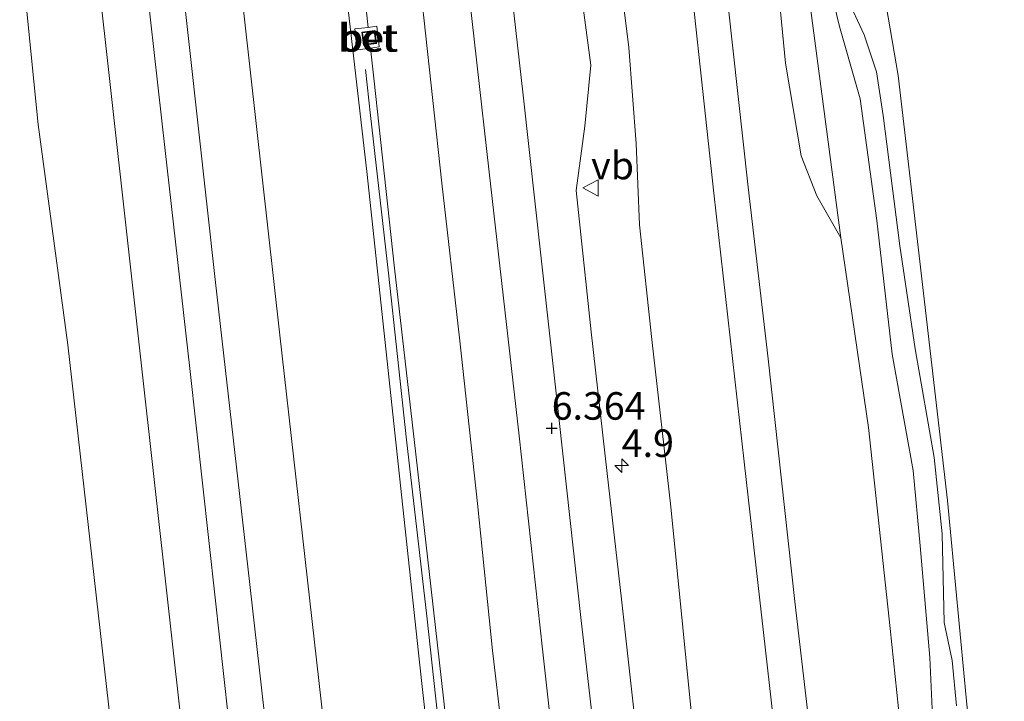
# Model space of a CAD drawing. Units: metres. Extents: x 70000 to 80000, y 387499 to 393752.
# Drawn here: x 73952 to 74041, y 387575 to 387637 of the extents above; entities that cross this region are included whole.
import ezdxf
from ezdxf.enums import TextEntityAlignment as Align

# ---------------------------------------------------------------- set-up
doc = ezdxf.new("R2010")
doc.units = ezdxf.units.M
doc.layers.get('0').update_dxf_attribs({"lineweight": 25})
for name, color, linetype, lineweight in [('B-ME-AL-OVERIG-L-B1', 7, 'Continuous', 18), ('B-ME-AM-KILOMETR-S-B1', 7, 'Continuous', 18), ('B-ME-GR-STRUIKEN-GV-B6', 93, 'Continuous', 18), ('B-ME-GW-HOOGTEPUNT-S-B1', 10, 'Continuous', 25), ('B-ME-GW-KRUINLIJN-L-B1', 93, 'Continuous', 18), ('B-ME-GW-TEENLIJN-L-B1', 93, 'Continuous', 18), ('B-ME-IE-GRASLAND-GV-B6', 93, 'Continuous', 18), ('B-ME-KG-KADASTRAAL-DAKRAND-L-B1', 13, 'Continuous', 18), ('B-ME-OB-BEKLEDING-GV-B6', 253, 'Continuous', 18), ('B-ME-OG-BEBOUWING-GV-B6', 173, 'Continuous', 18), ('B-ME-OG-WATER-GV-B6', 153, 'Continuous', 18), ('B-ME-VH-VERH_SOORT-BETON-OVERIG-GV-B6', 8, 'IE-TERREINAFSCHEIDING-NATUURLIJK-HOUTWAL', 18), ('B-ME-VH-VERH_SOORT-BITUMEN-GV-B6', 8, 'IE-TERREINAFSCHEIDING-NATUURLIJK-HOUTWAL', 18), ('B-ME-VW-MEUBILAIR_WEGMEUBILAIR-VERKEERSBORD-S-B1', 8, 'Continuous', 18)]:
    doc.layers.add(name, color=color, linetype=linetype, lineweight=lineweight)
doc.styles.add('NLCS-ISO', font='NLCS-ISO.TTF')
doc.linetypes.add('IE-TERREINAFSCHEIDING-NATUURLIJK-HOUTWAL', pattern='A,7,-1.5,[67,NLCS.SHX,S=0.75,R=45,X=0,Y=0],-1.5,7,-1.5,[70,NLCS.SHX,S=0.75,R=0,X=0,Y=0],-1.5', length=20)

# ---------------------------------------------------------------- blocks, each defined once
blk = doc.blocks.new('verkeersbord')
for p, q in [((0, 0.75), (-0.75, -0.625)), ((0.75, -0.625), (0, 0.75)), ((-0.75, -0.625), (0.75, -0.625))]:
    blk.add_line(p, q)
blk = doc.blocks.new('hecto')
for p, q in [((0, 0.625), (-0.625, 0)), ((0, -0.625), (0, 0.625)), ((-0.625, 0), (0.625, 0)), ((0.625, 0), (0, -0.625))]:
    blk.add_line(p, q)
blk = doc.blocks.new('hoogtepunt')
for p, q in [((-0.5, 0), (0.5, 0)), ((0, 0.5), (0, -0.5))]:
    blk.add_line(p, q)

msp = doc.modelspace()

# ---------------------------------------------------------------- linework, layer by layer
at = {"layer": 'B-ME-AL-OVERIG-L-B1'}
msp.add_polyline3d([(73983.12, 387632.5523, 4.7463), (73983.574, 387628.382, 4.75), (73985.193, 387614.081, 4.754), (73986.831, 387598.943, 4.746), (73988.672, 387582.951, 4.705), (73990.581, 387565.445, 4.725), (73992.333, 387548.911, 4.725), (73994.471, 387530.301, 4.721), (73996.459, 387512.561, 4.721), (73997.9022, 387500, 4.6798)], dxfattribs=at)
msp.add_polyline3d([(73983.12, 387632.5523, 4.7463), (73983.574, 387628.382, 4.75), (73985.193, 387614.081, 4.754), (73986.831, 387598.943, 4.746), (73988.672, 387582.951, 4.705), (73990.581, 387565.445, 4.725), (73992.333, 387548.911, 4.725), (73994.471, 387530.301, 4.721), (73996.459, 387512.561, 4.721), (73997.9022, 387500, 4.6798)], dxfattribs=at)
at = {"layer": 'B-ME-GR-STRUIKEN-GV-B6'}
for points in [[(74013.6143, 387731.4061, 1.1898), (74015.1902, 387714.8413, 1.1898), (74016.1894, 387705.4862, 1.1998), (74017.6426, 387685.7305, 1.1548), (74020.344, 387664.6332, 1.0498), (74023.1305, 387640.685, 1.0798), (74026.2327, 387617.2724, 0.8248), (74024.0653, 387621.1059, 1.6873), (74022.6216, 387624.7206, 1.9423), (74021.2219, 387633.1203, 1.9423), (74020.1866, 387643.7871, 1.9573), (74017.4867, 387666.5944, 2.0473), (74013.0772, 387706.0333, 2.0448), (74011.358, 387719.0394, 2.0748), (74009.1764, 387736.9579, 2.0948)], [(74024.8939, 387641.491, 0.8698), (74026.1025, 387636.4452, 0.8548), (74027.9912, 387629.8924, 0.8398), (74029.4892, 387618.8596, 0.8848), (74030.8895, 387606.7339, 0.9448), (74032.7899, 387596.1714, 0.9448), (74033.4214, 387589.3453, 0.9448), (74034.2933, 387579.2111, 0.9448), (74034.829, 387567.892, 0.9148), (74035.8985, 387558.6769, 0.9298), (74036.635, 387552.0535, 0.9298), (74037.802, 387545.5168, 0.9298), (74037.9582, 387543.3595, 0.9298), (74037.6819, 387539.5423, 0.9298), (74037.3765, 387534.2364, 0.9298), (74037.2, 387523.7247, 0.8098), (74035.4605, 387534.4613, 0.9148), (74034.4897, 387543.5469, 1.0048), (74032.6727, 387562.9495, 0.9598), (74030.7071, 387581.849, 0.9448), (74028.7352, 387600.0851, 0.9448), (74026.2327, 387617.2724, 0.8248), (74023.1305, 387640.685, 1.0798)], [(74038.6946, 387526.2172, 0.002), (74037.2, 387523.7247, 0.8098), (74037.3765, 387534.2364, 0.9298), (74037.6819, 387539.5423, 0.9298), (74037.9582, 387543.3595, 0.9298), (74037.802, 387545.5168, 0.9298), (74036.635, 387552.0535, 0.9298), (74035.8985, 387558.6769, 0.9298), (74034.829, 387567.892, 0.9148), (74034.2933, 387579.2111, 0.9448), (74033.4214, 387589.3453, 0.9448), (74032.7899, 387596.1714, 0.9448), (74030.8895, 387606.7339, 0.9448), (74029.4892, 387618.8596, 0.8848), (74027.9912, 387629.8924, 0.8398), (74026.1025, 387636.4452, 0.8548), (74024.8939, 387641.491, 0.8698)], [(74026.7549, 387639.1861, 0.1548), (74028.3589, 387635.712, 0.0848), (74029.466, 387632.3432, 0.3148), (74030.0645, 387628.3872, 0.1448), (74031.5715, 387616.5712, 0.1348), (74032.97, 387607.1982, 0.0448), (74034.6843, 387597.3455, 0.0448), (74035.4039, 387590.4319, 0.0448), (74035.6148, 387582.3674, 0.0448), (74036.3325, 387578.9233, 0.1048), (74036.7046, 387574.831, 0.0948)]]:
    msp.add_polyline3d(points, dxfattribs=at)
at = {"layer": 'B-ME-GW-KRUINLIJN-L-B1'}
for points in [[(73983.619, 387834.465, 6.013), (73986.013, 387813.411, 6.044), (73989.023, 387786.951, 6.031), (73991.114, 387767.249, 6.015), (73993.29, 387745.955, 6.011), (73995.681, 387726.769, 5.958), (73997.79, 387709.136, 5.925), (73999.762, 387689.631, 5.925), (74002.121, 387669.521, 5.978), (74003.62, 387661.043, 5.97), (74005.049, 387650.201, 5.933), (74007.006, 387634.548, 5.966), (74007.678, 387625.835, 5.97), (74007.98, 387618.464, 5.978), (74009.087, 387608.049, 5.978), (74010.795, 387592.868, 5.99), (74012.451, 387576.465, 5.994), (74013.883, 387562.08, 5.953), (74015.711, 387546.847, 5.978), (74017.439, 387530.384, 5.929), (74019.362, 387514.264, 5.925), (74021.0621, 387500, 5.9752)], [(73983.619, 387834.465, 6.013), (73986.013, 387813.411, 6.044), (73989.023, 387786.951, 6.031), (73991.114, 387767.249, 6.015), (73993.29, 387745.955, 6.011), (73995.681, 387726.769, 5.958), (73997.79, 387709.136, 5.925), (73999.762, 387689.631, 5.925), (74002.121, 387669.521, 5.978), (74003.62, 387661.043, 5.97), (74005.049, 387650.201, 5.933), (74007.006, 387634.548, 5.966), (74007.678, 387625.835, 5.97), (74007.98, 387618.464, 5.978), (74009.087, 387608.049, 5.978), (74010.795, 387592.868, 5.99), (74012.451, 387576.465, 5.994), (74013.883, 387562.08, 5.953), (74015.711, 387546.847, 5.978), (74017.439, 387530.384, 5.929), (74019.362, 387514.264, 5.925), (74021.0621, 387500, 5.9752)], [(73993.943, 387834.151, 3.452), (73996.929, 387807.463, 3.448), (74000.668, 387775.717, 3.399), (74003.362, 387749.257, 3.366), (74005.415, 387729.873, 3.321), (74008.116, 387708.57, 3.313), (74010.537, 387686.966, 3.304), (74012.576, 387669.192, 3.296), (74014.035, 387654.641, 3.304), (74015.972, 387638.615, 3.325), (74017.83, 387621.878, 3.37), (74019.648, 387606.319, 3.358), (74022.059, 387584.276, 3.382), (74024.413, 387564.066, 3.296), (74026.651, 387545.168, 3.292), (74028.745, 387525.47, 3.309), (74030.299, 387510.627, 3.296), (74031.5971, 387500, 3.3508)], [(73993.943, 387834.151, 3.452), (73996.929, 387807.463, 3.448), (74000.668, 387775.717, 3.399), (74003.362, 387749.257, 3.366), (74005.415, 387729.873, 3.321), (74008.116, 387708.57, 3.313), (74010.537, 387686.966, 3.304), (74012.576, 387669.192, 3.296), (74014.035, 387654.641, 3.304), (74015.972, 387638.615, 3.325), (74017.83, 387621.878, 3.37), (74019.648, 387606.319, 3.358), (74022.059, 387584.276, 3.382), (74024.413, 387564.066, 3.296), (74026.651, 387545.168, 3.292), (74028.745, 387525.47, 3.309), (74030.299, 387510.627, 3.296), (74031.5971, 387500, 3.3508)], [(73966.208, 387832.695, 5.989), (73971.264, 387789.21, 6.015), (73975.569, 387750.157, 6.044), (73978.677, 387721.11, 6.052), (73980.517, 387704.457, 5.949), (73982.369, 387687.606, 5.929), (73984.417, 387669.697, 5.994), (73986.687, 387652.227, 6.011), (73988.406, 387637.259, 6.081), (73990.044, 387622.233, 6.089), (73991.629, 387608.222, 6.097), (73993.263, 387593.167, 6.105), (73994.644, 387579.838, 6.118), (73996.277, 387565.922, 6.101), (73997.794, 387551.293, 6.056), (73999.169, 387539.261, 6.06), (74000.545, 387527.175, 6.04), (74002.118, 387513.897, 6.056), (74003.383, 387501.835, 6.003), (74003.5644, 387500, 6.0037)], [(73966.208, 387832.695, 5.989), (73971.264, 387789.21, 6.015), (73975.569, 387750.157, 6.044), (73978.677, 387721.11, 6.052), (73980.517, 387704.457, 5.949), (73982.369, 387687.606, 5.929), (73984.417, 387669.697, 5.994), (73986.687, 387652.227, 6.011), (73988.406, 387637.259, 6.081), (73990.044, 387622.233, 6.089), (73991.629, 387608.222, 6.097), (73993.263, 387593.167, 6.105), (73994.644, 387579.838, 6.118), (73996.277, 387565.922, 6.101), (73997.794, 387551.293, 6.056), (73999.169, 387539.261, 6.06), (74000.545, 387527.175, 6.04), (74002.118, 387513.897, 6.056), (74003.383, 387501.835, 6.003), (74003.5644, 387500, 6.0037)], [(73974.839, 387831.857, 6.335), (73976.545, 387817.14, 6.344), (73979.065, 387794.702, 6.364), (73981.822, 387769.658, 6.364), (73984.502, 387745.786, 6.368), (73985.833, 387733.905, 6.364), (73987.15, 387722.085, 6.364), (73989.751, 387698.396, 6.344), (73992.442, 387674.743, 6.36), (73995.059, 387651.082, 6.36), (73997.407, 387630.226, 6.356), (73999.046, 387615.429, 6.356), (74000.334, 387603.745, 6.356), (74002.655, 387582.823, 6.372), (74004.328, 387568.069, 6.376), (74006.615, 387547.287, 6.376), (74009.549, 387520.936, 6.376), (74011.85, 387500, 6.3572)], [(73974.839, 387831.857, 6.335), (73976.545, 387817.14, 6.344), (73979.065, 387794.702, 6.364), (73981.822, 387769.658, 6.364), (73984.502, 387745.786, 6.368), (73985.833, 387733.905, 6.364), (73987.15, 387722.085, 6.364), (73989.751, 387698.396, 6.344), (73992.442, 387674.743, 6.36), (73995.059, 387651.082, 6.36), (73997.407, 387630.226, 6.356), (73999.046, 387615.429, 6.356), (74000.334, 387603.745, 6.356), (74002.655, 387582.823, 6.372), (74004.328, 387568.069, 6.376), (74006.615, 387547.287, 6.376), (74009.549, 387520.936, 6.376), (74011.85, 387500, 6.3572)], [(73950.6219, 387830.5235, 4.2062), (73951.2461, 387825.0145, 4.2052), (73952.5201, 387813.7731, 4.203), (73954.6653, 387793.9613, 4.2292), (73954.8021, 387792.6973, 4.2309), (73955.7951, 387783.5261, 4.243), (73959.0661, 387754.4861, 4.23), (73962.2081, 387725.9121, 4.217), (73965.4271, 387697.2101, 4.246), (73968.8691, 387666.5641, 4.21), (73969.0231, 387665.1789, 4.2127), (73971.1263, 387646.2491, 4.249), (73972.1091, 387637.4021, 4.266), (73975.3381, 387608.4461, 4.261), (73978.8811, 387577.1131, 4.258), (73982.2091, 387547.5751, 4.253), (73984.7265, 387524.8691, 4.265), (73985.7891, 387515.2841, 4.27), (73987.4457, 387500.1847, 4.2519), (73987.466, 387500, 4.2517)], [(73950.6219, 387830.5235, 4.2062), (73951.2461, 387825.0145, 4.2052), (73952.5201, 387813.7731, 4.203), (73954.6653, 387793.9613, 4.2292), (73954.8021, 387792.6973, 4.2309), (73955.7951, 387783.5261, 4.243), (73959.0661, 387754.4861, 4.23), (73962.2081, 387725.9121, 4.217), (73965.4271, 387697.2101, 4.246), (73968.8691, 387666.5641, 4.21), (73969.0231, 387665.1789, 4.2127), (73971.1263, 387646.2491, 4.249), (73972.1091, 387637.4021, 4.266), (73975.3381, 387608.4461, 4.261), (73978.8811, 387577.1131, 4.258), (73982.2091, 387547.5751, 4.253), (73984.7265, 387524.8691, 4.265), (73985.7891, 387515.2841, 4.27), (73987.4457, 387500.1847, 4.2519), (73987.466, 387500, 4.2517)], [(73967.9365, 387500, 0.4755), (73966.6402, 387514.5676, 0.7218), (73956.1231, 387607.5647, 0.2046), (73953.4249, 387627.5632, 0.0316), (73951.3848, 387647.8201, 0.6461), (73949.9932, 387657.6047, 0.0894), (73944.7623, 387704.9666, -0.1821), (73938.2667, 387769.6716, 0.3443), (73931.3908, 387828.2414, -0.1138)], [(73967.9365, 387500, 0.4755), (73966.6402, 387514.5676, 0.7218), (73956.1231, 387607.5647, 0.2046), (73953.4249, 387627.5632, 0.0316), (73951.3848, 387647.8201, 0.6461), (73949.9932, 387657.6047, 0.0894), (73944.7623, 387704.9666, -0.1821), (73938.2667, 387769.6716, 0.3443), (73931.3908, 387828.2414, -0.1138)], [(74024.8939, 387641.491, 0.8698), (74026.1025, 387636.4452, 0.8548), (74027.9912, 387629.8924, 0.8398), (74029.4892, 387618.8596, 0.8848), (74030.8895, 387606.7339, 0.9448), (74032.7899, 387596.1714, 0.9448), (74033.4214, 387589.3453, 0.9448), (74034.2933, 387579.2111, 0.9448), (74034.829, 387567.892, 0.9148), (74035.8985, 387558.6769, 0.9298), (74036.635, 387552.0535, 0.9298), (74037.802, 387545.5168, 0.9298), (74037.9582, 387543.3595, 0.9298), (74037.6819, 387539.5423, 0.9298), (74037.3765, 387534.2364, 0.9298), (74037.2, 387523.7247, 0.8098)]]:
    msp.add_polyline3d(points, dxfattribs=at)
at = {"layer": 'B-ME-GW-TEENLIJN-L-B1'}
for points in [[(74001.6465, 387835.0189, 1.1044), (74002.4688, 387825.4961, 1.1098), (74004.8016, 387807.0775, 1.1498), (74007.0573, 387791.1063, 1.0798), (74008.4688, 387776.7619, 1.0698), (74010.1197, 387762.6712, 1.0998), (74011.7336, 387747.8243, 1.1798), (74013.6143, 387731.4061, 1.1898), (74015.1902, 387714.8413, 1.1898), (74016.1894, 387705.4862, 1.1998), (74017.6426, 387685.7305, 1.1548), (74020.344, 387664.6332, 1.0498), (74023.1305, 387640.685, 1.0798), (74026.2327, 387617.2724, 0.8248), (74028.7352, 387600.0851, 0.9448), (74030.7071, 387581.849, 0.9448), (74032.6727, 387562.9495, 0.9598), (74034.4897, 387543.5469, 1.0048), (74035.4605, 387534.4613, 0.9148), (74037.2, 387523.7247, 0.8098)], [(73990.839, 387834.122, 3.55), (73993.642, 387807.77, 3.612), (73996.194, 387786.514, 3.489), (73998.478, 387764.801, 3.448), (74000.655, 387744.9, 3.465), (74002.785, 387725.918, 3.456), (74005.252, 387706.624, 3.428), (74007.359, 387688.841, 3.44), (74009.416, 387670.85, 3.444), (74011.847, 387647.921, 3.44), (74014.706, 387621.338, 3.51), (74017.469, 387596.968, 3.473), (74020.285, 387572.124, 3.411), (74022.737, 387549.722, 3.411), (74024.886, 387530.099, 3.399), (74027.554, 387507.56, 3.391), (74028.4004, 387500, 3.4028)], [(73990.839, 387834.122, 3.55), (73993.642, 387807.77, 3.612), (73996.194, 387786.514, 3.489), (73998.478, 387764.801, 3.448), (74000.655, 387744.9, 3.465), (74002.785, 387725.918, 3.456), (74005.252, 387706.624, 3.428), (74007.359, 387688.841, 3.44), (74009.416, 387670.85, 3.444), (74011.847, 387647.921, 3.44), (74014.706, 387621.338, 3.51), (74017.469, 387596.968, 3.473), (74020.285, 387572.124, 3.411), (74022.737, 387549.722, 3.411), (74024.886, 387530.099, 3.399), (74027.554, 387507.56, 3.391), (74028.4004, 387500, 3.4028)], [(73961.468, 387831.835, 4.613), (73963.613, 387813.467, 4.606), (73965.969, 387792.638, 4.598), (73967.494, 387779.299, 4.639), (73969.403, 387761.239, 4.656), (73971.108, 387745.971, 4.668), (73972.684, 387731.758, 4.713), (73975.148, 387709.986, 4.701), (73976.736, 387695.351, 4.73), (73978.278, 387681.582, 4.717), (73980.08, 387665.676, 4.725), (73982.004, 387648.87, 4.725), (73983.3642, 387636.3804, 4.6148)], [(73937.8403, 387829.4258, 0.937), (73974.4438, 387501.1528, 0.8758), (73974.6006, 387500, 0.8799)], [(73937.8403, 387829.4258, 0.937), (73974.4438, 387501.1528, 0.8758), (73974.6006, 387500, 0.8799)], [(74026.7549, 387639.1861, 0.1548), (74028.3589, 387635.712, 0.0848), (74029.466, 387632.3432, 0.3148), (74030.0645, 387628.3872, 0.1448), (74031.5715, 387616.5712, 0.1348), (74032.97, 387607.1982, 0.0448), (74034.6843, 387597.3455, 0.0448), (74035.4039, 387590.4319, 0.0448), (74035.6148, 387582.3674, 0.0448), (74036.3325, 387578.9233, 0.1048), (74036.7046, 387574.831, 0.0948)], [(73983.5685, 387634.5064, 4.5081), (73984.3419, 387634.6055, 4.6148), (73984.1404, 387636.4781, 4.6148), (73983.3642, 387636.3804, 4.6148)], [(73983.5685, 387634.5064, 4.5081), (73983.867, 387631.763, 4.746), (73985.753, 387614.532, 4.746), (73987.565, 387598.722, 4.762), (73988.885, 387587.014, 4.746), (73990.595, 387572.033, 4.738), (73992.366, 387555.872, 4.73), (73993.895, 387542.638, 4.75), (73996.009, 387524.286, 4.742), (73997.6, 387510.159, 4.701), (73998.7338, 387500, 4.6906)], [(73983.5685, 387634.5064, 4.5081), (73983.867, 387631.763, 4.746), (73985.753, 387614.532, 4.746), (73987.565, 387598.722, 4.762), (73988.885, 387587.014, 4.746), (73990.595, 387572.033, 4.738), (73992.366, 387555.872, 4.73), (73993.895, 387542.638, 4.75), (73996.009, 387524.286, 4.742), (73997.6, 387510.159, 4.701), (73998.7338, 387500, 4.6906)]]:
    msp.add_polyline3d(points, dxfattribs=at)
at = {"layer": 'B-ME-IE-GRASLAND-GV-B6'}
for points in [[(74009.1764, 387736.9579, 2.0948), (74011.358, 387719.0394, 2.0748), (74013.0772, 387706.0333, 2.0448), (74017.4867, 387666.5944, 2.0473), (74020.1866, 387643.7871, 1.9573), (74021.2219, 387633.1203, 1.9423), (74022.6216, 387624.7206, 1.9423), (74024.0653, 387621.1059, 1.6873), (74026.2327, 387617.2724, 0.8248), (74028.7352, 387600.0851, 0.9448), (74030.7071, 387581.849, 0.9448), (74032.6727, 387562.9495, 0.9598), (74034.4897, 387543.5469, 1.0048), (74035.4605, 387534.4613, 0.9148), (74037.2, 387523.7247, 0.8098), (74038.6946, 387526.2172, 0.002), (74039.1978, 387518.4703, 0.002), (74040.0201, 387503.4117, 0.002), (74040.6774, 387500, 0.002), (74031.5971, 387500, 3.3508)], [(74009.1764, 387736.9579, 2.0948), (74011.358, 387719.0394, 2.0748), (74013.0772, 387706.0333, 2.0448), (74017.4867, 387666.5944, 2.0473), (74020.1866, 387643.7871, 1.9573), (74021.2219, 387633.1203, 1.9423), (74022.6216, 387624.7206, 1.9423), (74024.0653, 387621.1059, 1.6873), (74026.2327, 387617.2724, 0.8248), (74028.7352, 387600.0851, 0.9448), (74030.7071, 387581.849, 0.9448), (74032.6727, 387562.9495, 0.9598), (74034.4897, 387543.5469, 1.0048), (74035.4605, 387534.4613, 0.9148), (74037.2, 387523.7247, 0.8098), (74038.6946, 387526.2172, 0.002), (74039.1978, 387518.4703, 0.002), (74040.0201, 387503.4117, 0.002), (74040.6774, 387500, 0.002), (74031.5971, 387500, 3.3508)], [(73981.997, 387734.101, 6.237), (73983.846, 387717.296, 6.257), (73985.979, 387698.689, 6.257), (73987.945, 387680.671, 6.261), (73990.278, 387659.83, 6.249), (73992.082, 387643.118, 6.261), (73994.322, 387623.239, 6.274), (73997.047, 387599.316, 6.282), (73999.172, 387579.973, 6.311), (74001.197, 387561.765, 6.298), (74003.366, 387542.378, 6.302), (74005.546, 387522.822, 6.307), (74007.865, 387502.1, 6.27), (74008.1007, 387500, 6.274), (74003.5644, 387500, 6.0037)], [(73981.997, 387734.101, 6.237), (73983.846, 387717.296, 6.257), (73985.979, 387698.689, 6.257), (73987.945, 387680.671, 6.261), (73990.278, 387659.83, 6.249), (73992.082, 387643.118, 6.261), (73994.322, 387623.239, 6.274), (73997.047, 387599.316, 6.282), (73999.172, 387579.973, 6.311), (74001.197, 387561.765, 6.298), (74003.366, 387542.378, 6.302), (74005.546, 387522.822, 6.307), (74007.865, 387502.1, 6.27), (74008.1007, 387500, 6.274), (74003.5644, 387500, 6.0037)], [(73998.7338, 387500, 4.6906), (73997.6, 387510.159, 4.701), (73996.009, 387524.286, 4.742), (73993.895, 387542.638, 4.75), (73992.366, 387555.872, 4.73), (73990.595, 387572.033, 4.738), (73988.885, 387587.014, 4.746), (73987.565, 387598.722, 4.762), (73985.753, 387614.532, 4.746), (73983.867, 387631.763, 4.746), (73983.5685, 387634.5064, 4.5081), (73984.3419, 387634.6055, 4.6148), (73984.1404, 387636.4781, 4.6148), (73983.3642, 387636.3804, 4.6148), (73982.004, 387648.87, 4.725), (73980.08, 387665.676, 4.725), (73978.278, 387681.582, 4.717), (73976.736, 387695.351, 4.73), (73975.148, 387709.986, 4.701), (73972.684, 387731.758, 4.713)], [(73972.684, 387731.758, 4.713), (73975.148, 387709.986, 4.701), (73976.736, 387695.351, 4.73), (73978.278, 387681.582, 4.717), (73980.08, 387665.676, 4.725), (73982.004, 387648.87, 4.725), (73983.3642, 387636.3804, 4.6148), (73982.1559, 387636.2597, 4.5259), (73982.373, 387634.3509, 4.5303), (73983.5685, 387634.5064, 4.5081), (73983.867, 387631.763, 4.746), (73985.753, 387614.532, 4.746), (73987.565, 387598.722, 4.762), (73988.885, 387587.014, 4.746), (73990.595, 387572.033, 4.738), (73992.366, 387555.872, 4.73), (73993.895, 387542.638, 4.75), (73996.009, 387524.286, 4.742), (73997.6, 387510.159, 4.701), (73998.7338, 387500, 4.6906), (73996.8318, 387500, 4.5579)], [(73998.7338, 387500, 4.6906), (73997.6, 387510.159, 4.701), (73996.009, 387524.286, 4.742), (73993.895, 387542.638, 4.75), (73992.366, 387555.872, 4.73), (73990.595, 387572.033, 4.738), (73988.885, 387587.014, 4.746), (73987.565, 387598.722, 4.762), (73985.753, 387614.532, 4.746), (73983.867, 387631.763, 4.746), (73983.5685, 387634.5064, 4.5081), (73984.3419, 387634.6055, 4.6148), (73984.1404, 387636.4781, 4.6148), (73983.3642, 387636.3804, 4.6148), (73982.004, 387648.87, 4.725), (73980.08, 387665.676, 4.725), (73978.278, 387681.582, 4.717), (73976.736, 387695.351, 4.73), (73975.148, 387709.986, 4.701), (73972.684, 387731.758, 4.713)], [(73972.684, 387731.758, 4.713), (73975.148, 387709.986, 4.701), (73976.736, 387695.351, 4.73), (73978.278, 387681.582, 4.717), (73980.08, 387665.676, 4.725), (73982.004, 387648.87, 4.725), (73983.3642, 387636.3804, 4.6148), (73982.1559, 387636.2597, 4.5259), (73982.373, 387634.3509, 4.5303), (73983.5685, 387634.5064, 4.5081), (73983.867, 387631.763, 4.746), (73985.753, 387614.532, 4.746), (73987.565, 387598.722, 4.762), (73988.885, 387587.014, 4.746), (73990.595, 387572.033, 4.738), (73992.366, 387555.872, 4.73), (73993.895, 387542.638, 4.75), (73996.009, 387524.286, 4.742), (73997.6, 387510.159, 4.701), (73998.7338, 387500, 4.6906), (73996.8318, 387500, 4.5579)], [(74031.5971, 387500, 3.3508), (74030.299, 387510.627, 3.296), (74028.745, 387525.47, 3.309), (74026.651, 387545.168, 3.292), (74024.413, 387564.066, 3.296), (74022.059, 387584.276, 3.382), (74019.648, 387606.319, 3.358), (74017.83, 387621.878, 3.37), (74015.972, 387638.615, 3.325), (74014.035, 387654.641, 3.304), (74012.576, 387669.192, 3.296), (74010.537, 387686.966, 3.304), (74008.116, 387708.57, 3.313), (74005.415, 387729.873, 3.321)], [(74005.415, 387729.873, 3.321), (74008.116, 387708.57, 3.313), (74010.537, 387686.966, 3.304), (74012.576, 387669.192, 3.296), (74014.035, 387654.641, 3.304), (74015.972, 387638.615, 3.325), (74017.83, 387621.878, 3.37), (74019.648, 387606.319, 3.358), (74022.059, 387584.276, 3.382), (74024.413, 387564.066, 3.296), (74026.651, 387545.168, 3.292), (74028.745, 387525.47, 3.309), (74030.299, 387510.627, 3.296), (74031.5971, 387500, 3.3508), (74028.4004, 387500, 3.4028)], [(74031.5971, 387500, 3.3508), (74030.299, 387510.627, 3.296), (74028.745, 387525.47, 3.309), (74026.651, 387545.168, 3.292), (74024.413, 387564.066, 3.296), (74022.059, 387584.276, 3.382), (74019.648, 387606.319, 3.358), (74017.83, 387621.878, 3.37), (74015.972, 387638.615, 3.325), (74014.035, 387654.641, 3.304), (74012.576, 387669.192, 3.296), (74010.537, 387686.966, 3.304), (74008.116, 387708.57, 3.313), (74005.415, 387729.873, 3.321)], [(74005.415, 387729.873, 3.321), (74008.116, 387708.57, 3.313), (74010.537, 387686.966, 3.304), (74012.576, 387669.192, 3.296), (74014.035, 387654.641, 3.304), (74015.972, 387638.615, 3.325), (74017.83, 387621.878, 3.37), (74019.648, 387606.319, 3.358), (74022.059, 387584.276, 3.382), (74024.413, 387564.066, 3.296), (74026.651, 387545.168, 3.292), (74028.745, 387525.47, 3.309), (74030.299, 387510.627, 3.296), (74031.5971, 387500, 3.3508), (74028.4004, 387500, 3.4028)], [(74015.7338, 387500, 6.2705), (74013.98, 387516.032, 6.245), (74012.352, 387530.161, 6.241), (74010.152, 387549.818, 6.29), (74008.129, 387568.433, 6.294), (74006.336, 387584.495, 6.298), (74005.033, 387595.906, 6.286), (74003.585, 387608.763, 6.29), (74002.219, 387621.578, 6.249), (74003.008, 387627.416, 6.196), (74003.562, 387632.955, 6.118), (74002.776, 387638.839, 6.122), (74001.42, 387651.248, 6.138), (74000.357, 387661.117, 6.155), (73996.983, 387670.771, 6.241), (73996.479, 387672.67, 6.241), (73994.421, 387691.01, 6.237), (73992.25, 387710.484, 6.237), (73990.235, 387728.764, 6.257)], [(74015.7338, 387500, 6.2705), (74013.98, 387516.032, 6.245), (74012.352, 387530.161, 6.241), (74010.152, 387549.818, 6.29), (74008.129, 387568.433, 6.294), (74006.336, 387584.495, 6.298), (74005.033, 387595.906, 6.286), (74003.585, 387608.763, 6.29), (74002.219, 387621.578, 6.249), (74003.008, 387627.416, 6.196), (74003.562, 387632.955, 6.118), (74002.776, 387638.839, 6.122), (74001.42, 387651.248, 6.138), (74000.357, 387661.117, 6.155), (73996.983, 387670.771, 6.241), (73996.479, 387672.67, 6.241), (73994.421, 387691.01, 6.237), (73992.25, 387710.484, 6.237), (73990.235, 387728.764, 6.257)], [(74021.0621, 387500, 5.9752), (74019.362, 387514.264, 5.925), (74017.439, 387530.384, 5.929), (74015.711, 387546.847, 5.978), (74013.883, 387562.08, 5.953), (74012.451, 387576.465, 5.994), (74010.795, 387592.868, 5.99), (74009.087, 387608.049, 5.978), (74007.98, 387618.464, 5.978), (74007.678, 387625.835, 5.97), (74007.006, 387634.548, 5.966), (74005.049, 387650.201, 5.933), (74003.62, 387661.043, 5.97), (74002.121, 387669.521, 5.978), (73999.762, 387689.631, 5.925), (73997.79, 387709.136, 5.925), (73995.681, 387726.769, 5.958)], [(73995.681, 387726.769, 5.958), (73997.79, 387709.136, 5.925), (73999.762, 387689.631, 5.925), (74002.121, 387669.521, 5.978), (74003.62, 387661.043, 5.97), (74005.049, 387650.201, 5.933), (74007.006, 387634.548, 5.966), (74007.678, 387625.835, 5.97), (74007.98, 387618.464, 5.978), (74009.087, 387608.049, 5.978), (74010.795, 387592.868, 5.99), (74012.451, 387576.465, 5.994), (74013.883, 387562.08, 5.953), (74015.711, 387546.847, 5.978), (74017.439, 387530.384, 5.929), (74019.362, 387514.264, 5.925), (74021.0621, 387500, 5.9752), (74015.7338, 387500, 6.2705)], [(74021.0621, 387500, 5.9752), (74019.362, 387514.264, 5.925), (74017.439, 387530.384, 5.929), (74015.711, 387546.847, 5.978), (74013.883, 387562.08, 5.953), (74012.451, 387576.465, 5.994), (74010.795, 387592.868, 5.99), (74009.087, 387608.049, 5.978), (74007.98, 387618.464, 5.978), (74007.678, 387625.835, 5.97), (74007.006, 387634.548, 5.966), (74005.049, 387650.201, 5.933), (74003.62, 387661.043, 5.97), (74002.121, 387669.521, 5.978), (73999.762, 387689.631, 5.925), (73997.79, 387709.136, 5.925), (73995.681, 387726.769, 5.958)], [(73995.681, 387726.769, 5.958), (73997.79, 387709.136, 5.925), (73999.762, 387689.631, 5.925), (74002.121, 387669.521, 5.978), (74003.62, 387661.043, 5.97), (74005.049, 387650.201, 5.933), (74007.006, 387634.548, 5.966), (74007.678, 387625.835, 5.97), (74007.98, 387618.464, 5.978), (74009.087, 387608.049, 5.978), (74010.795, 387592.868, 5.99), (74012.451, 387576.465, 5.994), (74013.883, 387562.08, 5.953), (74015.711, 387546.847, 5.978), (74017.439, 387530.384, 5.929), (74019.362, 387514.264, 5.925), (74021.0621, 387500, 5.9752), (74015.7338, 387500, 6.2705)], [(74002.785, 387725.918, 3.456), (74005.252, 387706.624, 3.428), (74007.359, 387688.841, 3.44), (74009.416, 387670.85, 3.444), (74011.847, 387647.921, 3.44), (74014.706, 387621.338, 3.51), (74017.469, 387596.968, 3.473), (74020.285, 387572.124, 3.411), (74022.737, 387549.722, 3.411), (74024.886, 387530.099, 3.399), (74027.554, 387507.56, 3.391), (74028.4004, 387500, 3.4028), (74021.0621, 387500, 5.9752)], [(74028.4004, 387500, 3.4028), (74027.554, 387507.56, 3.391), (74024.886, 387530.099, 3.399), (74022.737, 387549.722, 3.411), (74020.285, 387572.124, 3.411), (74017.469, 387596.968, 3.473), (74014.706, 387621.338, 3.51), (74011.847, 387647.921, 3.44), (74009.416, 387670.85, 3.444), (74007.359, 387688.841, 3.44), (74005.252, 387706.624, 3.428), (74002.785, 387725.918, 3.456)], [(74002.785, 387725.918, 3.456), (74005.252, 387706.624, 3.428), (74007.359, 387688.841, 3.44), (74009.416, 387670.85, 3.444), (74011.847, 387647.921, 3.44), (74014.706, 387621.338, 3.51), (74017.469, 387596.968, 3.473), (74020.285, 387572.124, 3.411), (74022.737, 387549.722, 3.411), (74024.886, 387530.099, 3.399), (74027.554, 387507.56, 3.391), (74028.4004, 387500, 3.4028), (74021.0621, 387500, 5.9752)], [(74028.4004, 387500, 3.4028), (74027.554, 387507.56, 3.391), (74024.886, 387530.099, 3.399), (74022.737, 387549.722, 3.411), (74020.285, 387572.124, 3.411), (74017.469, 387596.968, 3.473), (74014.706, 387621.338, 3.51), (74011.847, 387647.921, 3.44), (74009.416, 387670.85, 3.444), (74007.359, 387688.841, 3.44), (74005.252, 387706.624, 3.428), (74002.785, 387725.918, 3.456)], [(73996.8318, 387500, 4.5579), (73994.8514, 387517.5507, 4.6925), (73992.5207, 387538.3612, 4.6825), (73990.2474, 387558.4253, 4.6325), (73988.0119, 387578.7816, 4.6125), (73985.5926, 387601.2745, 4.6225), (73983.2586, 387623.0299, 4.6125), (73981.1836, 387641.1658, 4.6125), (73978.762, 387663.6961, 4.6025), (73976.5331, 387682.7971, 4.6225), (73974.7599, 387699.1814, 4.572), (73973.7243, 387709.0004, 4.5787), (73971.8913, 387725.212, 4.5987)], [(73996.8318, 387500, 4.5579), (73994.8514, 387517.5507, 4.6925), (73992.5207, 387538.3612, 4.6825), (73990.2474, 387558.4253, 4.6325), (73988.0119, 387578.7816, 4.6125), (73985.5926, 387601.2745, 4.6225), (73983.2586, 387623.0299, 4.6125), (73981.1836, 387641.1658, 4.6125), (73978.762, 387663.6961, 4.6025), (73976.5331, 387682.7971, 4.6225), (73974.7599, 387699.1814, 4.572), (73973.7243, 387709.0004, 4.5787), (73971.8913, 387725.212, 4.5987)], [(73978.677, 387721.11, 6.052), (73980.517, 387704.457, 5.949), (73982.369, 387687.606, 5.929), (73984.417, 387669.697, 5.994), (73986.687, 387652.227, 6.011), (73988.406, 387637.259, 6.081), (73990.044, 387622.233, 6.089), (73991.629, 387608.222, 6.097), (73993.263, 387593.167, 6.105), (73994.644, 387579.838, 6.118), (73996.277, 387565.922, 6.101), (73997.794, 387551.293, 6.056), (73999.169, 387539.261, 6.06), (74000.545, 387527.175, 6.04), (74002.118, 387513.897, 6.056), (74003.383, 387501.835, 6.003), (74003.5644, 387500, 6.0037), (73998.7338, 387500, 4.6906)], [(74003.5644, 387500, 6.0037), (74003.383, 387501.835, 6.003), (74002.118, 387513.897, 6.056), (74000.545, 387527.175, 6.04), (73999.169, 387539.261, 6.06), (73997.794, 387551.293, 6.056), (73996.277, 387565.922, 6.101), (73994.644, 387579.838, 6.118), (73993.263, 387593.167, 6.105), (73991.629, 387608.222, 6.097), (73990.044, 387622.233, 6.089), (73988.406, 387637.259, 6.081), (73986.687, 387652.227, 6.011), (73984.417, 387669.697, 5.994), (73982.369, 387687.606, 5.929), (73980.517, 387704.457, 5.949), (73978.677, 387721.11, 6.052)], [(73978.677, 387721.11, 6.052), (73980.517, 387704.457, 5.949), (73982.369, 387687.606, 5.929), (73984.417, 387669.697, 5.994), (73986.687, 387652.227, 6.011), (73988.406, 387637.259, 6.081), (73990.044, 387622.233, 6.089), (73991.629, 387608.222, 6.097), (73993.263, 387593.167, 6.105), (73994.644, 387579.838, 6.118), (73996.277, 387565.922, 6.101), (73997.794, 387551.293, 6.056), (73999.169, 387539.261, 6.06), (74000.545, 387527.175, 6.04), (74002.118, 387513.897, 6.056), (74003.383, 387501.835, 6.003), (74003.5644, 387500, 6.0037), (73998.7338, 387500, 4.6906)], [(74003.5644, 387500, 6.0037), (74003.383, 387501.835, 6.003), (74002.118, 387513.897, 6.056), (74000.545, 387527.175, 6.04), (73999.169, 387539.261, 6.06), (73997.794, 387551.293, 6.056), (73996.277, 387565.922, 6.101), (73994.644, 387579.838, 6.118), (73993.263, 387593.167, 6.105), (73991.629, 387608.222, 6.097), (73990.044, 387622.233, 6.089), (73988.406, 387637.259, 6.081), (73986.687, 387652.227, 6.011), (73984.417, 387669.697, 5.994), (73982.369, 387687.606, 5.929), (73980.517, 387704.457, 5.949), (73978.677, 387721.11, 6.052)]]:
    msp.add_polyline3d(points, dxfattribs=at)
at = {"layer": 'B-ME-KG-KADASTRAAL-DAKRAND-L-B1'}
msp.add_polyline3d([(73984.0524, 387634.9685, 6.5792), (73982.9775, 387634.8198, 6.5792), (73982.8287, 387635.8962, 6.5792), (73983.9036, 387636.0448, 6.5792), (73984.0524, 387634.9685, 6.5792)], dxfattribs=at)
at = {"layer": 'B-ME-OB-BEKLEDING-GV-B6'}
for points in [[(73967.9365, 387500, 0.4755), (73966.6402, 387514.5676, 0.7218), (73956.1231, 387607.5647, 0.2046), (73953.4249, 387627.5632, 0.0316), (73951.3848, 387647.8201, 0.6461), (73949.9932, 387657.6047, 0.0894), (73944.7623, 387704.9666, -0.1821), (73938.2667, 387769.6716, 0.3443), (73931.3908, 387828.2414, -0.1138), (73937.8403, 387829.4258, 0.937), (73974.4438, 387501.1528, 0.8758), (73974.3789, 387500, 0.8011), (73967.9365, 387500, 0.4755)], [(73967.9365, 387500, 0.4755), (73966.6402, 387514.5676, 0.7218), (73956.1231, 387607.5647, 0.2046), (73953.4249, 387627.5632, 0.0316), (73951.3848, 387647.8201, 0.6461), (73949.9932, 387657.6047, 0.0894), (73944.7623, 387704.9666, -0.1821), (73938.2667, 387769.6716, 0.3443), (73931.3908, 387828.2414, -0.1138), (73937.8403, 387829.4258, 0.937), (73974.4438, 387501.1528, 0.8758), (73974.3789, 387500, 0.8011), (73967.9365, 387500, 0.4755)], [(73974.6006, 387500, 0.8799), (73974.4438, 387501.1528, 0.8758), (73937.8403, 387829.4258, 0.937), (73942.0941, 387829.492, 1.9748), (73943.889, 387814.0792, 2.0076), (73945.3398, 387800.972, 2.0076), (73947.0565, 387786.4284, 2.0142), (73949.0846, 387768.3049, 2.0076), (73950.8988, 387751.1929, 2.0342), (73952.7832, 387734.2595, 2.0342), (73954.5323, 387718.0665, 2.0342), (73956.4796, 387701.8039, 2.0409), (73957.3472, 387693.3932, 2.0142), (73959.9976, 387669.2682, 2.0825), (73962.6245, 387645.9998, 2.0825), (73964.9309, 387625.2101, 2.0892), (73967.1767, 387605.4415, 2.0892), (73969.4905, 387584.6249, 2.0892), (73971.4442, 387566.779, 2.1159), (73973.6229, 387547.6443, 2.1225), (73975.689, 387528.4931, 2.1225), (73977.617, 387511.1388, 2.1292), (73978.7901, 387500, 2.1666), (73974.6006, 387500, 0.8799)], [(73974.6006, 387500, 0.8799), (73974.4438, 387501.1528, 0.8758), (73937.8403, 387829.4258, 0.937), (73942.0941, 387829.492, 1.9748), (73943.889, 387814.0792, 2.0076), (73945.3398, 387800.972, 2.0076), (73947.0565, 387786.4284, 2.0142), (73949.0846, 387768.3049, 2.0076), (73950.8988, 387751.1929, 2.0342), (73952.7832, 387734.2595, 2.0342), (73954.5323, 387718.0665, 2.0342), (73956.4796, 387701.8039, 2.0409), (73957.3472, 387693.3932, 2.0142), (73959.9976, 387669.2682, 2.0825), (73962.6245, 387645.9998, 2.0825), (73964.9309, 387625.2101, 2.0892), (73967.1767, 387605.4415, 2.0892), (73969.4905, 387584.6249, 2.0892), (73971.4442, 387566.779, 2.1159), (73973.6229, 387547.6443, 2.1225), (73975.689, 387528.4931, 2.1225), (73977.617, 387511.1388, 2.1292), (73978.7901, 387500, 2.1666), (73974.6006, 387500, 0.8799)], [(73938.2667, 387769.6716, 0.3443), (73944.7623, 387704.9666, -0.1821), (73949.9932, 387657.6047, 0.0894), (73951.3848, 387647.8201, 0.6461), (73953.4249, 387627.5632, 0.0316), (73956.1231, 387607.5647, 0.2046), (73966.6402, 387514.5676, 0.7218), (73967.9365, 387500, 0.4755), (73963.417, 387500, 0.0228)], [(73938.2667, 387769.6716, 0.3443), (73944.7623, 387704.9666, -0.1821), (73949.9932, 387657.6047, 0.0894), (73951.3848, 387647.8201, 0.6461), (73953.4249, 387627.5632, 0.0316), (73956.1231, 387607.5647, 0.2046), (73966.6402, 387514.5676, 0.7218), (73967.9365, 387500, 0.4755), (73963.417, 387500, 0.0228)], [(73978.7901, 387500, 2.1666), (73977.617, 387511.1388, 2.1292), (73975.689, 387528.4931, 2.1225), (73973.6229, 387547.6443, 2.1225), (73971.4442, 387566.779, 2.1159), (73969.4905, 387584.6249, 2.0892), (73967.1767, 387605.4415, 2.0892), (73964.9309, 387625.2101, 2.0892), (73962.6245, 387645.9998, 2.0825), (73959.9976, 387669.2682, 2.0825), (73957.3472, 387693.3932, 2.0142), (73956.4796, 387701.8039, 2.0409), (73954.5323, 387718.0665, 2.0342), (73952.7832, 387734.2595, 2.0342)], [(73978.7901, 387500, 2.1666), (73977.617, 387511.1388, 2.1292), (73975.689, 387528.4931, 2.1225), (73973.6229, 387547.6443, 2.1225), (73971.4442, 387566.779, 2.1159), (73969.4905, 387584.6249, 2.0892), (73967.1767, 387605.4415, 2.0892), (73964.9309, 387625.2101, 2.0892), (73962.6245, 387645.9998, 2.0825), (73959.9976, 387669.2682, 2.0825), (73957.3472, 387693.3932, 2.0142), (73956.4796, 387701.8039, 2.0409), (73954.5323, 387718.0665, 2.0342), (73952.7832, 387734.2595, 2.0342)], [(74019.4337, 387727.6834, 0.002), (74021.7998, 387704.8317, 0.002), (74022.6768, 387692.6445, 0.002), (74022.0714, 387687.295, 0.002), (74021.5879, 387680.6853, 0.002), (74023.3404, 387668.3981, 0.002), (74024.4361, 387661.3903, 0.002), (74026.4778, 387652.4098, 0.002), (74030.3284, 387638.3795, 0.002), (74031.4285, 387632.0099, 0.002), (74033.3878, 387615.1309, 0.002), (74035.9145, 387593.4543, 0.002), (74037.651, 387574.95, 0.002), (74039.1107, 387560.8534, 0.002), (74041.0552, 387544.7239, 0.002), (74040.9356, 387537.5202, 0.002), (74040.0056, 387534.4924, 0.002)], [(73962.2081, 387725.9121, 4.217), (73965.4271, 387697.2101, 4.246), (73968.8691, 387666.5641, 4.21), (73969.0231, 387665.1789, 4.2127), (73971.1263, 387646.2491, 4.249), (73972.1091, 387637.4021, 4.266), (73975.3381, 387608.4461, 4.261), (73978.8811, 387577.1131, 4.258), (73982.2091, 387547.5751, 4.253), (73984.7265, 387524.8691, 4.265), (73985.7891, 387515.2841, 4.27), (73987.4457, 387500.1847, 4.2519), (73987.466, 387500, 4.2517), (73982.1994, 387500, 2.9911)], [(73962.2081, 387725.9121, 4.217), (73965.4271, 387697.2101, 4.246), (73968.8691, 387666.5641, 4.21), (73969.0231, 387665.1789, 4.2127), (73971.1263, 387646.2491, 4.249), (73972.1091, 387637.4021, 4.266), (73975.3381, 387608.4461, 4.261), (73978.8811, 387577.1131, 4.258), (73982.2091, 387547.5751, 4.253), (73984.7265, 387524.8691, 4.265), (73985.7891, 387515.2841, 4.27), (73987.4457, 387500.1847, 4.2519), (73987.466, 387500, 4.2517), (73982.1994, 387500, 2.9911)], [(73957.2025, 387723.9859, 3.0042), (73958.8416, 387709.4805, 2.9976), (73960.3519, 387696.3837, 2.9976), (73963.1374, 387670.3945, 3.0359), (73966.3629, 387641.6796, 3.0359), (73969.5172, 387613.2307, 3.0359), (73972.4529, 387587.4419, 3.0459), (73975.3438, 387561.7169, 3.0459), (73978.334, 387535.2209, 3.0659), (73980.5889, 387514.8199, 3.0759), (73982.148, 387500.4837, 2.9927), (73982.1994, 387500, 2.9911), (73978.7901, 387500, 2.1666)], [(73982.1994, 387500, 2.9911), (73982.148, 387500.4837, 2.9927), (73980.5889, 387514.8199, 3.0759), (73978.334, 387535.2209, 3.0659), (73975.3438, 387561.7169, 3.0459), (73972.4529, 387587.4419, 3.0459), (73969.5172, 387613.2307, 3.0359), (73966.3629, 387641.6796, 3.0359), (73963.1374, 387670.3945, 3.0359), (73960.3519, 387696.3837, 2.9976), (73958.8416, 387709.4805, 2.9976), (73957.2025, 387723.9859, 3.0042)], [(73957.2025, 387723.9859, 3.0042), (73958.8416, 387709.4805, 2.9976), (73960.3519, 387696.3837, 2.9976), (73963.1374, 387670.3945, 3.0359), (73966.3629, 387641.6796, 3.0359), (73969.5172, 387613.2307, 3.0359), (73972.4529, 387587.4419, 3.0459), (73975.3438, 387561.7169, 3.0459), (73978.334, 387535.2209, 3.0659), (73980.5889, 387514.8199, 3.0759), (73982.148, 387500.4837, 2.9927), (73982.1994, 387500, 2.9911), (73978.7901, 387500, 2.1666)], [(73982.1994, 387500, 2.9911), (73982.148, 387500.4837, 2.9927), (73980.5889, 387514.8199, 3.0759), (73978.334, 387535.2209, 3.0659), (73975.3438, 387561.7169, 3.0459), (73972.4529, 387587.4419, 3.0459), (73969.5172, 387613.2307, 3.0359), (73966.3629, 387641.6796, 3.0359), (73963.1374, 387670.3945, 3.0359), (73960.3519, 387696.3837, 2.9976), (73958.8416, 387709.4805, 2.9976), (73957.2025, 387723.9859, 3.0042)], [(74036.7046, 387574.831, 0.0948), (74036.3325, 387578.9233, 0.1048), (74035.6148, 387582.3674, 0.0448), (74035.4039, 387590.4319, 0.0448), (74034.6843, 387597.3455, 0.0448), (74032.97, 387607.1982, 0.0448), (74031.5715, 387616.5712, 0.1348), (74030.0645, 387628.3872, 0.1448), (74029.466, 387632.3432, 0.3148), (74028.3589, 387635.712, 0.0848), (74026.7549, 387639.1861, 0.1548)]]:
    msp.add_polyline3d(points, dxfattribs=at)
at = {"layer": 'B-ME-OG-BEBOUWING-GV-B6'}
msp.add_polyline3d([(73982.9348, 387634.7634, 4.53), (73982.7723, 387635.9389, 4.53), (73983.9463, 387636.1012, 4.53), (73984.1088, 387634.9258, 4.53), (73982.9348, 387634.7634, 4.53)], dxfattribs=at)
at = {"layer": 'B-ME-OG-WATER-GV-B6'}
msp.add_polyline3d([(74040.6774, 387500, 0.002), (74040.0201, 387503.4117, 0.002), (74039.1978, 387518.4703, 0.002), (74038.6946, 387526.2172, 0.002), (74040.0056, 387534.4924, 0.002), (74040.9356, 387537.5202, 0.002), (74041.0552, 387544.7239, 0.002), (74039.1107, 387560.8534, 0.002), (74037.651, 387574.95, 0.002), (74035.9145, 387593.4543, 0.002), (74033.3878, 387615.1309, 0.002), (74031.4285, 387632.0099, 0.002), (74030.3284, 387638.3795, 0.002), (74026.4778, 387652.4098, 0.002), (74024.4361, 387661.3903, 0.002), (74023.3404, 387668.3981, 0.002), (74021.5879, 387680.6853, 0.002), (74022.0714, 387687.295, 0.002), (74022.6768, 387692.6445, 0.002), (74021.7998, 387704.8317, 0.002), (74019.4337, 387727.6834, 0.002)], dxfattribs=at)
msp.add_polyline3d([(74040.6774, 387500, 0.002), (74040.0201, 387503.4117, 0.002), (74039.1978, 387518.4703, 0.002), (74038.6946, 387526.2172, 0.002), (74040.0056, 387534.4924, 0.002), (74040.9356, 387537.5202, 0.002), (74041.0552, 387544.7239, 0.002), (74039.1107, 387560.8534, 0.002), (74037.651, 387574.95, 0.002), (74035.9145, 387593.4543, 0.002), (74033.3878, 387615.1309, 0.002), (74031.4285, 387632.0099, 0.002), (74030.3284, 387638.3795, 0.002), (74026.4778, 387652.4098, 0.002), (74024.4361, 387661.3903, 0.002), (74023.3404, 387668.3981, 0.002), (74021.5879, 387680.6853, 0.002), (74022.0714, 387687.295, 0.002), (74022.6768, 387692.6445, 0.002), (74021.7998, 387704.8317, 0.002), (74019.4337, 387727.6834, 0.002)], dxfattribs=at)
at = {"layer": 'B-ME-VH-VERH_SOORT-BETON-OVERIG-GV-B6'}
for points in [[(73983.5685, 387634.5064, 4.5081), (73982.373, 387634.3509, 4.5303), (73982.1559, 387636.2597, 4.5259), (73983.3642, 387636.3804, 4.6148), (73984.1404, 387636.4781, 4.6148), (73984.3419, 387634.6055, 4.6148), (73983.5685, 387634.5064, 4.5081)], [(73982.9348, 387634.7634, 4.53), (73984.1088, 387634.9258, 4.53), (73983.9463, 387636.1012, 4.53), (73982.7723, 387635.9389, 4.53), (73982.9348, 387634.7634, 4.53)]]:
    msp.add_polyline3d(points, dxfattribs=at)
at = {"layer": 'B-ME-VH-VERH_SOORT-BITUMEN-GV-B6'}
for points in [[(74008.1007, 387500, 6.274), (74007.865, 387502.1, 6.27), (74005.546, 387522.822, 6.307), (74003.366, 387542.378, 6.302), (74001.197, 387561.765, 6.298), (73999.172, 387579.973, 6.311), (73997.047, 387599.316, 6.282), (73994.322, 387623.239, 6.274), (73992.082, 387643.118, 6.261), (73990.278, 387659.83, 6.249), (73987.945, 387680.671, 6.261), (73985.979, 387698.689, 6.257), (73983.846, 387717.296, 6.257), (73981.997, 387734.101, 6.237)], [(74008.1007, 387500, 6.274), (74007.865, 387502.1, 6.27), (74005.546, 387522.822, 6.307), (74003.366, 387542.378, 6.302), (74001.197, 387561.765, 6.298), (73999.172, 387579.973, 6.311), (73997.047, 387599.316, 6.282), (73994.322, 387623.239, 6.274), (73992.082, 387643.118, 6.261), (73990.278, 387659.83, 6.249), (73987.945, 387680.671, 6.261), (73985.979, 387698.689, 6.257), (73983.846, 387717.296, 6.257), (73981.997, 387734.101, 6.237)], [(73990.235, 387728.764, 6.257), (73992.25, 387710.484, 6.237), (73994.421, 387691.01, 6.237), (73996.479, 387672.67, 6.241), (73996.983, 387670.771, 6.241), (74000.357, 387661.117, 6.155), (74001.42, 387651.248, 6.138), (74002.776, 387638.839, 6.122), (74003.562, 387632.955, 6.118), (74003.008, 387627.416, 6.196), (74002.219, 387621.578, 6.249), (74003.585, 387608.763, 6.29), (74005.033, 387595.906, 6.286), (74006.336, 387584.495, 6.298), (74008.129, 387568.433, 6.294), (74010.152, 387549.818, 6.29), (74012.352, 387530.161, 6.241), (74013.98, 387516.032, 6.245), (74015.7338, 387500, 6.2705), (74008.1007, 387500, 6.274)], [(73990.235, 387728.764, 6.257), (73992.25, 387710.484, 6.237), (73994.421, 387691.01, 6.237), (73996.479, 387672.67, 6.241), (73996.983, 387670.771, 6.241), (74000.357, 387661.117, 6.155), (74001.42, 387651.248, 6.138), (74002.776, 387638.839, 6.122), (74003.562, 387632.955, 6.118), (74003.008, 387627.416, 6.196), (74002.219, 387621.578, 6.249), (74003.585, 387608.763, 6.29), (74005.033, 387595.906, 6.286), (74006.336, 387584.495, 6.298), (74008.129, 387568.433, 6.294), (74010.152, 387549.818, 6.29), (74012.352, 387530.161, 6.241), (74013.98, 387516.032, 6.245), (74015.7338, 387500, 6.2705), (74008.1007, 387500, 6.274)], [(73987.466, 387500, 4.2517), (73987.4457, 387500.1847, 4.2519), (73985.7891, 387515.2841, 4.27), (73984.7264, 387524.8691, 4.265), (73982.2091, 387547.5751, 4.253), (73978.8811, 387577.1131, 4.258), (73975.3381, 387608.4461, 4.261), (73972.1091, 387637.4021, 4.266), (73971.1262, 387646.2491, 4.249), (73969.023, 387665.1789, 4.2127), (73968.8691, 387666.5641, 4.21), (73965.4271, 387697.2101, 4.246), (73962.2081, 387725.9121, 4.217)], [(73987.466, 387500, 4.2517), (73987.4457, 387500.1847, 4.2519), (73985.7891, 387515.2841, 4.27), (73984.7264, 387524.8691, 4.265), (73982.2091, 387547.5751, 4.253), (73978.8811, 387577.1131, 4.258), (73975.3381, 387608.4461, 4.261), (73972.1091, 387637.4021, 4.266), (73971.1262, 387646.2491, 4.249), (73969.023, 387665.1789, 4.2127), (73968.8691, 387666.5641, 4.21), (73965.4271, 387697.2101, 4.246), (73962.2081, 387725.9121, 4.217)], [(73971.8913, 387725.212, 4.5987), (73973.7243, 387709.0004, 4.5787), (73974.7599, 387699.1814, 4.572), (73976.5331, 387682.7971, 4.6225), (73978.762, 387663.6961, 4.6025), (73981.1836, 387641.1658, 4.6125), (73983.2586, 387623.0299, 4.6125), (73985.5926, 387601.2745, 4.6225), (73988.0119, 387578.7816, 4.6125), (73990.2474, 387558.4253, 4.6325), (73992.5207, 387538.3612, 4.6825), (73994.8514, 387517.5507, 4.6925), (73996.8318, 387500, 4.5579), (73987.466, 387500, 4.2517)], [(73971.8913, 387725.212, 4.5987), (73973.7243, 387709.0004, 4.5787), (73974.7599, 387699.1814, 4.572), (73976.5331, 387682.7971, 4.6225), (73978.762, 387663.6961, 4.6025), (73981.1836, 387641.1658, 4.6125), (73983.2586, 387623.0299, 4.6125), (73985.5926, 387601.2745, 4.6225), (73988.0119, 387578.7816, 4.6125), (73990.2474, 387558.4253, 4.6325), (73992.5207, 387538.3612, 4.6825), (73994.8514, 387517.5507, 4.6925), (73996.8318, 387500, 4.5579), (73987.466, 387500, 4.2517)]]:
    msp.add_polyline3d(points, dxfattribs=at)

# ---------------------------------------------------------------- block references
at = {"layer": 'B-ME-AM-KILOMETR-S-B1', "rotation": 90}
msp.add_blockref('hecto', (74006.355, 387596.619, 6.27), dxfattribs=at)
at = {"layer": 'B-ME-GW-HOOGTEPUNT-S-B1', "rotation": 90}
msp.add_blockref('hoogtepunt', (74000, 387600, 6.364), dxfattribs=at)
msp.add_blockref('hoogtepunt', (74000, 387600, 6.364), dxfattribs=at)
at = {"layer": 'B-ME-VW-MEUBILAIR_WEGMEUBILAIR-VERKEERSBORD-S-B1', "rotation": 90}
msp.add_blockref('verkeersbord', (74003.579, 387621.81, 6.233), dxfattribs=at)

# ---------------------------------------------------------------- texts
at = {"layer": 'B-ME-AM-KILOMETR-S-B1', "ltscale": 0.2, "style": 'NLCS-ISO'}
msp.add_text('4.9', height=2.5, dxfattribs=at).set_placement((74006.355, 387596.619, 6.27), align=Align.BOTTOM_LEFT)
at = {"layer": 'B-ME-GW-HOOGTEPUNT-S-B1', "ltscale": 0.2, "style": 'NLCS-ISO'}
msp.add_text('6.364', height=2.5, dxfattribs=at).set_placement((74000, 387600, 6.364), align=Align.BOTTOM_LEFT)
msp.add_text('6.364', height=2.5, dxfattribs=at).set_placement((74000, 387600, 6.364), align=Align.BOTTOM_LEFT)
at = {"layer": 'B-ME-VH-VERH_SOORT-BETON-OVERIG-GV-B6', "ltscale": 0.2, "style": 'NLCS-ISO'}
for p in [(73983.248, 387635.4229), (73983.4405, 387635.4323)]:
    msp.add_text('bet', height=2.5, dxfattribs=at).set_placement(p, align=Align.MIDDLE_CENTER)
at = {"layer": 'B-ME-VW-MEUBILAIR_WEGMEUBILAIR-VERKEERSBORD-S-B1', "ltscale": 0.2, "style": 'NLCS-ISO'}
msp.add_text('vb', height=2.5, dxfattribs=at).set_placement((74003.579, 387621.81, 6.233), align=Align.BOTTOM_LEFT)

doc.saveas('drawing.dxf')
